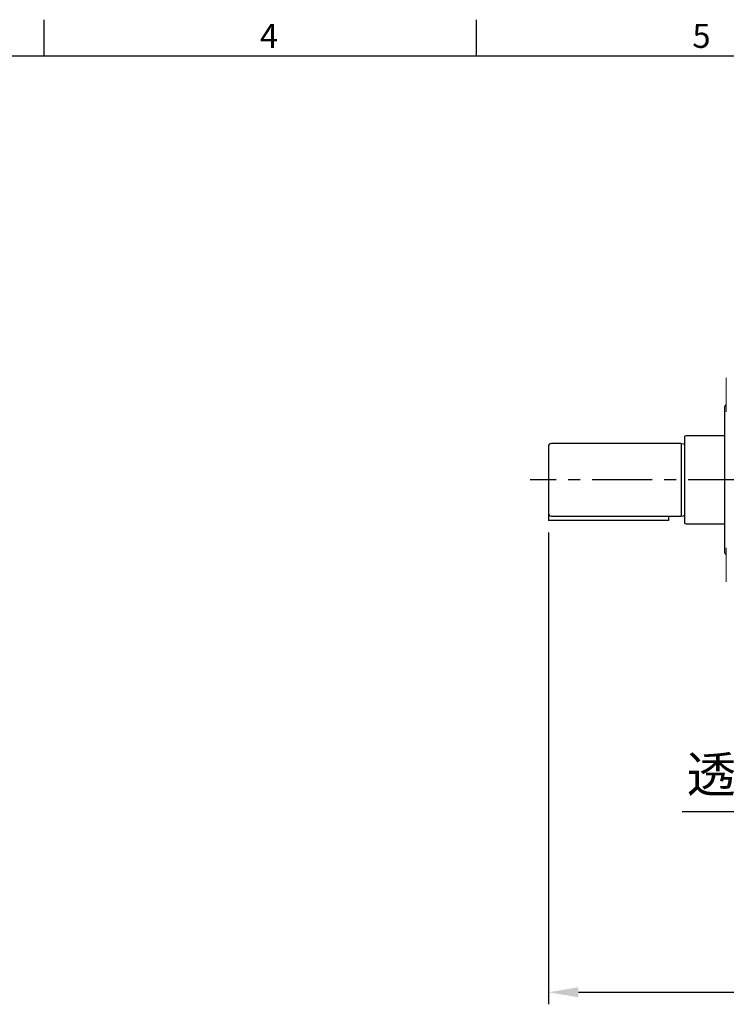
# Model space of a CAD drawing. Units: millimetres. Extents: x -52 to 2299, y -30 to 1470.
# Drawn here: x 746 to 1187, y 848 to 1462 of the extents above; entities that cross this region are included whole.
import ezdxf
from ezdxf.enums import TextEntityAlignment as Align

# ---------------------------------------------------------------- set-up
doc = ezdxf.new("R2010")
doc.units = ezdxf.units.MM
doc.linetypes.add('中心線', pattern=[12, 7.5, -1.5, 1.5, -1.5])
for name, color, linetype in [('CEN', 2, '中心線'), ('DIM', 3, 'Continuous'), ('MAIN', 7, 'Continuous')]:
    doc.layers.add(name, color=color, linetype=linetype)
doc.styles.add('ATTDEF', font='txt')
doc.styles.get("Standard").update_dxf_attribs({"font": 'simplex.shx', "bigfont": 'chineset.shx'})
doc.dimstyles.new('C', dxfattribs={"dimscale": 7.5, "dimtxt": 3, "dimasz": 2.5, "dimexe": 1, "dimexo": 1, "dimgap": 1, "dimtad": 1, "dimtoh": 1, "dimdec": 4, "dimdsep": 46, "dimtxsty": 'Standard', "dimcen": 0, "dimclrd": 256, "dimclre": 256, "dimclrt": 256, "dimadec": 0, "dimazin": 0, "dimtfac": 0.6, "dimtdec": 4, "dimtofl": 0, "dimtmove": 0, "dimatfit": 3, "dimfxl": 0, "dimtolj": 1, "dimarcsym": 0})
doc.dimstyles.new('L', dxfattribs={"dimscale": 7.5, "dimtxt": 3, "dimasz": 2.5, "dimexe": 1, "dimexo": 1, "dimgap": 1, "dimtad": 1, "dimdec": 4, "dimdsep": 46, "dimtxsty": 'Standard', "dimcen": 0, "dimclrd": 256, "dimclre": 256, "dimclrt": 256, "dimadec": 0, "dimazin": 0, "dimtfac": 0.6, "dimtdec": 4, "dimtmove": 0, "dimatfit": 3, "dimfxl": 0, "dimtolj": 1, "dimarcsym": 0})

# ---------------------------------------------------------------- blocks, each defined once
blk = doc.blocks.new('*D4')
at = {"layer": 'Defpoints', "color": 0}
for p in [(1076.33, 1149.85), (1401.33, 898.34), (1401.33, 855.33)]:
    blk.add_point(p, dxfattribs=at)
at = {"layer": 'DIM', "lineweight": -2}
for p, q in [((1076.33, 1142.35), (1076.33, 847.83)), ((1401.33, 890.84), (1401.33, 847.83)), ((1095.08, 855.33), (1382.58, 855.33))]:
    blk.add_line(p, q, dxfattribs=at)
at = {"layer": 'DIM'}
for points in [[(1095.08, 858.46), (1095.08, 852.21), (1076.33, 855.33)], [(1382.58, 858.46), (1382.58, 852.21), (1401.33, 855.33)]]:
    blk.add_solid(points, dxfattribs=at)
at = {"layer": 'DIM', "insert": (1238.83, 874.08), "char_height": 22.5, "attachment_point": 5}
blk.add_mtext('\\A1;325', dxfattribs=at)
blk = doc.blocks.new('*D33')
at = {"layer": 'Defpoints', "color": 0}
for p in [(1312.94, 1111.09), (1308.83, 1098.75)]:
    blk.add_point(p, dxfattribs=at)
at = {"layer": 'DIM', "lineweight": -2}
for p, q in [((1265.32, 968.2), (1302.9, 1080.97)), ((1159.84, 968.2), (1265.32, 968.2))]:
    blk.add_line(p, q, dxfattribs=at)
at = {"layer": 'DIM'}
blk.add_solid([(1299.94, 1081.95), (1305.87, 1079.98), (1308.83, 1098.75)], dxfattribs=at)
at = {"layer": 'DIM', "insert": (1208.83, 991.38), "char_height": 22.5, "attachment_point": 5}
blk.add_mtext('\\A1;{\\fPMingLiU|b0|i0|c136|p18;透氣塞}', dxfattribs=at)
blk = doc.blocks.new('GJA420')
at = {"color": 0}
for p, q in [((101.5, 195), (101.5, 192)), ((137.5, 195), (137.5, 192)), ((0, 192), (275, 192))]:
    blk.add_line(p, q, dxfattribs=at)
for s, p in [('4', (119.5, 192.655)), ('5', (155.5, 192.655))]:
    blk.add_text(s, height=2, dxfattribs=at).set_placement(p)
at = {"color": 4, "style": 'ATTDEF'}
blk.add_attdef('料號', text='', height=2.5, dxfattribs=at).set_placement((120.5, 3), align=Align.MIDDLE_LEFT)
for tag, p in [('比例', (200.5, 3)), ('版本', (236.5, 3))]:
    blk.add_attdef(tag, text='', height=2.5, dxfattribs=at).set_placement(p, align=Align.MIDDLE_CENTER)

msp = doc.modelspace()

# ---------------------------------------------------------------- linework, layer by layer
at = {"layer": 'CEN', "ltscale": 5}
msp.add_line((1741.10811, 1175.25455), (1065.06167, 1175.25455), dxfattribs=at)
at = {"layer": 'MAIN', "linetype": 'Continuous', "lineweight": 15}
for p, q in [((1187.36862, 1238.65358), (1187.36862, 1223.10454)), ((1187.36862, 1223.10454), (1187.36862, 1217.92153)), ((1187.36862, 1132.58756), (1187.36862, 1111.85551))]:
    msp.add_line(p, q, dxfattribs=at)
at = {"layer": 'MAIN'}
for p, q in [((1186.3279, 1220.01575), (1186.3279, 1130.70954)), ((1161.3279, 1201.80455), (1161.3279, 1148.70455)), ((1186.3279, 1202.80455), (1162.3279, 1202.80455)), ((1076.3279, 1195.85455), (1076.3279, 1149.85455)), ((1159.3279, 1197.85455), (1078.3279, 1197.85455)), ((1159.3279, 1197.85455), (1159.3279, 1152.65455)), ((1159.3279, 1197.85455), (1160.68457, 1197.66388)), ((1151.3279, 1149.85455), (1076.3279, 1149.85455)), ((1078.3279, 1152.65455), (1159.3279, 1152.65455)), ((1151.3279, 1152.65455), (1151.3279, 1149.85455)), ((1159.3279, 1152.65455), (1160.68457, 1152.84521)), ((1162.3279, 1147.70455), (1186.3279, 1147.70455))]:
    msp.add_line(p, q, dxfattribs=at)
at = {"layer": 'MAIN', "linetype": 'Continuous', "lineweight": 15}
for centre, start, end in [((1187.86862, 1238.65358), 150, 180), ((1187.86862, 1217.92153), 180, 210), ((1187.86862, 1132.58756), 150, 180), ((1187.86862, 1111.85551), 180, 210)]:
    msp.add_arc(centre, 0.5, start, end, dxfattribs=at)
at = {"layer": 'MAIN'}
for centre, radius, start, end in [((1189.3279, 1220.01575), 3, 131.8103149, 180), ((1162.3279, 1201.80455), 1, 90, 180), ((1078.3279, 1195.85455), 2, 90, 180), ((1160.79986, 1198.45553), 0.8, 261.71361761, 311.30329859), ((1078.3279, 1154.65455), 2, 180, 270), ((1160.79986, 1152.05356), 0.8, 48.69670141, 98.28638239), ((1162.3279, 1148.70455), 1, 180, 270), ((1189.3279, 1130.70954), 3, 180, 228.1896851)]:
    msp.add_arc(centre, radius, start, end, dxfattribs=at)

# ---------------------------------------------------------------- block references
at = {"layer": 'DIM', "xscale": 7.5, "yscale": 7.5, "zscale": 7.5}
msp.add_blockref('GJA420', (0, 0), dxfattribs=at)

# ---------------------------------------------------------------- dimensions: what is measured, and where the dimension line sits
at = {"layer": 'DIM'}
dim = msp.add_linear_dim(base=(1401.3279, 855.33307), p1=(1076.3279, 1149.85455), p2=(1401.3279, 898.34249), dimstyle='L', dxfattribs=at)
dim.commit()
dim.dimension.update_dxf_attribs({"geometry": '*D4', "text_midpoint": (1238.8279, 874.08307)})
dim = msp.add_radius_dim(center=(1312.93759, 1111.08785), mpoint=(1308.8279, 1098.75455), text='{\\fPMingLiU|b0|i0|c136|p18;透氣塞}', dimstyle='C', dxfattribs=at)
dim.commit()
dim.dimension.update_dxf_attribs({"geometry": '*D33', "text_midpoint": (1208.83417, 968.19808), "dimtype": 164})

doc.saveas('drawing.dxf')
